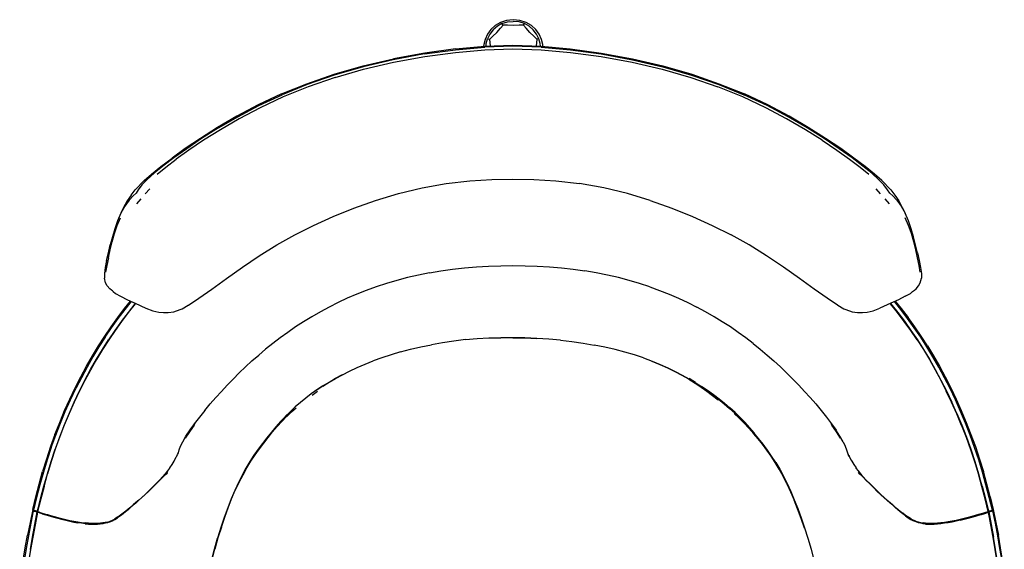
# Model space of a CAD drawing. Units: metres. Extents: x -0.356 to 0.356, y -0.356 to 0.356.
# Drawn here: x -0.296 to 0.294, y 0.04 to 0.356 of the extents above; entities that cross this region are included whole.
import ezdxf

# ---------------------------------------------------------------- set-up
doc = ezdxf.new("R2010")
doc.units = ezdxf.units.M
doc.header["$MEASUREMENT"] = 0

# ---------------------------------------------------------------- blocks, each defined once
blk = doc.blocks.new('96223db5-d845-4e4f-a0c4-d3f485510637')
for p, q in [((0.01671, 0.33831), (0.0342, 0.33678)), ((-0.21757, 0.25528), (-0.22035, 0.25229)), ((0.21998, 0.25229), (0.2172, 0.25528)), ((-0.23004, 0.24838), (-0.22762, 0.25103)), ((-0.22296, 0.24929), (-0.22565, 0.24612)), ((0.22529, 0.24612), (0.2226, 0.24929)), ((0.23659, 0.23608), (0.23458, 0.24063)), ((-0.24408, 0.19899), (-0.24482, 0.20174)), ((0.24371, 0.19899), (0.24446, 0.20174)), ((-0.24304, 0.19722), (-0.24408, 0.19899)), ((0.24268, 0.19722), (0.24371, 0.19899)), ((0.19904, 0.18297), (0.20293, 0.1816)), ((0.10527, 0.14188), (0.1091, 0.13958)), ((0.11278, 0.13721), (0.11635, 0.13476)), ((0.25938, 0.13433), (0.25609, 0.14083)), ((-0.12034, 0.1318), (-0.11712, 0.13418)), ((-0.13554, 0.11907), (-0.13276, 0.12173)), ((-0.19919, 0.10108), (-0.19825, 0.10298)), ((0.19883, 0.10108), (0.19788, 0.10298)), ((0.2011, 0.09536), (0.20057, 0.09625)), ((0.20083, 0.09582), (0.20139, 0.09461)), ((-0.28101, 0.07724), (-0.27893, 0.08469)), ((-0.20992, 0.08288), (-0.20836, 0.08475)), ((-0.20706, 0.08608), (-0.20842, 0.08446)), ((-0.20704, 0.08578), (-0.20835, 0.0844)), ((0.20799, 0.0844), (0.20668, 0.08578)), ((0.2067, 0.08608), (0.20806, 0.08446)), ((0.20956, 0.08288), (0.208, 0.08475)), ((-0.2809, 0.07717), (-0.28288, 0.06969)), ((0.22013, 0.07217), (0.22213, 0.07034)), ((0.28263, 0.06976), (0.28456, 0.06226)), ((-0.28724, 0.06294), (-0.28731, 0.06306)), ((-0.28713, 0.06276), (-0.28705, 0.06284)), ((0.28518, 0.06243), (0.28488, 0.06237)), ((0.28573, 0.06241), (0.28601, 0.0625)), ((0.28668, 0.06284), (0.28676, 0.06276)), ((0.28679, 0.06255), (0.28676, 0.06271)), ((0.28679, 0.06281), (0.28685, 0.06277)), ((0.28688, 0.06294), (0.28695, 0.06306)), ((-0.24282, 0.0559), (-0.24139, 0.05638)), ((-0.24167, 0.0562), (-0.2402, 0.05685)), ((0.23812, 0.05779), (0.2382, 0.05774)), ((0.24692, 0.05471), (0.24542, 0.05488)), ((0.28606, 0.05437), (0.28744, 0.04688))]:
    blk.add_line(p, q)
for points in [[(0.00608, 0.35304, 0), (0.00353, 0.35304, 0), (0, 0.35296, 0), (-0.00353, 0.35304, 0), (-0.00608, 0.35304, 0), (-0.00675, 0.35408, 0), (-0.00952, 0.35244, 0), (-0.01194, 0.35024, 0), (-0.01396, 0.34769, 0), (-0.0154, 0.34497, 0)], [(-0.00772, 0.35468, 0), (-0.01086, 0.35283, 0), (-0.01342, 0.35044, 0)], [(0.00402, 0.3559, 0), (0, 0.35634, 0), (-0.00402, 0.3559, 0), (-0.00772, 0.35468, 0)], [(-0.00675, 0.35408, 0), (-0.00353, 0.35503, 0), (0, 0.35535, 0)], [(0.01631, 0.34055, 0), (0.01614, 0.3421, 0), (0.0154, 0.34497, 0), (0.01396, 0.34769, 0), (0.01194, 0.35024, 0), (0.00952, 0.35244, 0), (0.00676, 0.35408, 0), (0.00353, 0.35503, 0), (0, 0.35535, 0)], [(0.0178, 0.34044, 0), (0.01767, 0.3415, 0), (0.01686, 0.34458, 0), (0.01544, 0.34762, 0), (0.01342, 0.35044, 0), (0.01086, 0.35283, 0), (0.00772, 0.35468, 0), (0.00402, 0.3559, 0)], [(0.01233, 0.34644, 0), (0.00991, 0.34877, 0), (0.00768, 0.35126, 0), (0.00608, 0.35304, 0), (0.00676, 0.35408, 0)], [(-0.01342, 0.35044, 0), (-0.01544, 0.34762, 0), (-0.01686, 0.34458, 0), (-0.01767, 0.3415, 0), (-0.0178, 0.34047, 0)], [(-0.01232, 0.34644, 0), (-0.00991, 0.34877, 0), (-0.00768, 0.35126, 0), (-0.00608, 0.35304, 0)], [(-0.01631, 0.34056, 0), (-0.01614, 0.3421, 0), (-0.0154, 0.34497, 0), (-0.01408, 0.34475, 0), (-0.01232, 0.34644, 0)], [(-0.01368, 0.34065, 0), (-0.01387, 0.34252, 0), (-0.01408, 0.34475, 0)], [(0.0154, 0.34497, 0), (0.01408, 0.34475, 0), (0.01233, 0.34644, 0)], [(0.01408, 0.34475, 0), (0.01387, 0.34252, 0), (0.01368, 0.34064, 0)], [(-0.0345, 0.33894, 0), (-0.05299, 0.33637, 0), (-0.07175, 0.33292, 0)], [(-0.05308, 0.33584, 0), (-0.0346, 0.33839, 0), (-0.01708, 0.33996, 0)], [(-0.05299, 0.33428, 0), (-0.03457, 0.33678, 0), (-0.01708, 0.33831, 0), (-0.00018, 0.33883, 0), (0.01671, 0.33831, 0)], [(-0.0345, 0.33894, 0), (-0.01702, 0.34054, 0), (-0.00018, 0.34109, 0)], [(0.01672, 0.33996, 0), (-0.00018, 0.3405, 0), (-0.01708, 0.33996, 0)], [(-0.00018, 0.34109, 0), (0.01666, 0.34054, 0), (0.03414, 0.33894, 0), (0.05262, 0.33637, 0), (0.07138, 0.33292, 0), (0.08956, 0.32868, 0), (0.10686, 0.32371, 0), (0.12317, 0.31808, 0), (0.13836, 0.31192, 0)], [(0.01672, 0.33996, 0), (0.03423, 0.33839, 0), (0.05272, 0.33584, 0), (0.07144, 0.33242, 0)], [(0.0342, 0.33678, 0), (0.05263, 0.33428, 0), (0.07125, 0.3309, 0), (0.08925, 0.32671, 0)], [(-0.13873, 0.31192, 0), (-0.12353, 0.31808, 0), (-0.10723, 0.32371, 0), (-0.08992, 0.32868, 0), (-0.07175, 0.33292, 0)], [(-0.05308, 0.33584, 0), (-0.07181, 0.33242, 0), (-0.08992, 0.32819, 0), (-0.10714, 0.32324, 0)], [(-0.10671, 0.32181, 0), (-0.08962, 0.32671, 0), (-0.07162, 0.3309, 0), (-0.05299, 0.33428, 0)], [(0.07144, 0.33242, 0), (0.08956, 0.32819, 0), (0.10678, 0.32324, 0), (0.12299, 0.31763, 0), (0.13808, 0.31149, 0)], [(0.08925, 0.32671, 0), (0.10635, 0.32181, 0), (0.12242, 0.31625, 0)], [(-0.10714, 0.32324, 0), (-0.12335, 0.31763, 0), (-0.13845, 0.31149, 0)], [(-0.10671, 0.32181, 0), (-0.12279, 0.31625, 0), (-0.13774, 0.31017, 0)], [(0.15114, 0.30372, 0), (0.13738, 0.31017, 0), (0.12242, 0.31625, 0)], [(-0.13873, 0.31192, 0), (-0.15272, 0.30536, 0), (-0.16549, 0.29861, 0), (-0.17702, 0.29187, 0), (-0.18732, 0.28535, 0)], [(-0.17642, 0.29163, 0), (-0.165, 0.29829, 0), (-0.15234, 0.30498, 0), (-0.13845, 0.31149, 0)], [(-0.13774, 0.31017, 0), (-0.1515, 0.30372, 0), (-0.16403, 0.2971, 0), (-0.17532, 0.29053, 0)], [(0.18623, 0.28521, 0), (0.17605, 0.29163, 0), (0.16463, 0.29829, 0), (0.15197, 0.30498, 0), (0.13808, 0.31149, 0)], [(0.19605, 0.27921, 0), (0.18696, 0.28535, 0), (0.17666, 0.29187, 0), (0.16512, 0.29861, 0), (0.15236, 0.30536, 0), (0.13836, 0.31192, 0)], [(0.18501, 0.2842, 0), (0.17496, 0.29053, 0), (0.16367, 0.2971, 0), (0.15114, 0.30372, 0)], [(-0.17642, 0.29163, 0), (-0.18659, 0.28521, 0), (-0.19553, 0.2792, 0), (-0.20323, 0.27371, 0), (-0.20971, 0.26881, 0), (-0.215, 0.26452, 0)], [(-0.17532, 0.29053, 0), (-0.18537, 0.2842, 0), (-0.19418, 0.2783, 0), (-0.20175, 0.27292, 0)], [(-0.18732, 0.28535, 0), (-0.19641, 0.27921, 0), (-0.2043, 0.27357, 0)], [(0.18501, 0.2842, 0), (0.19381, 0.2783, 0), (0.20138, 0.27292, 0), (0.20772, 0.26814, 0), (0.21288, 0.26395, 0)], [(0.22544, 0.25253, 0), (0.22416, 0.25467, 0), (0.22192, 0.25755, 0), (0.21878, 0.2608, 0), (0.21463, 0.26452, 0), (0.20934, 0.26881, 0), (0.20287, 0.27371, 0), (0.19516, 0.2792, 0), (0.18623, 0.28521, 0)], [(0.22598, 0.25465, 0), (0.22061, 0.26014, 0), (0.21619, 0.26404, 0), (0.21064, 0.26851, 0), (0.20393, 0.27357, 0), (0.19605, 0.27921, 0)], [(-0.21655, 0.26404, 0), (-0.211, 0.26851, 0), (-0.2043, 0.27357, 0)], [(-0.21324, 0.26395, 0), (-0.20809, 0.26814, 0), (-0.20175, 0.27292, 0)], [(-0.22884, 0.25133, 0), (-0.22635, 0.25465, 0), (-0.22097, 0.26014, 0), (-0.21655, 0.26404, 0)], [(-0.215, 0.26452, 0), (-0.21915, 0.2608, 0), (-0.22228, 0.25755, 0), (-0.22452, 0.25467, 0), (-0.22581, 0.25253, 0), (-0.22762, 0.25103, 0)], [(-0.04008, 0.25829, 0), (-0.02594, 0.26002, 0), (-0.01276, 0.26085, 0), (-0.00018, 0.26105, 0), (0.0124, 0.26085, 0), (0.02558, 0.26002, 0), (0.03972, 0.25829, 0)], [(-0.19528, 0.1852, 0), (-0.19448, 0.18564, 0), (-0.18821, 0.18976, 0), (-0.18052, 0.1952, 0), (-0.1717, 0.20156, 0), (-0.1621, 0.20837, 0), (-0.15208, 0.21516, 0), (-0.14156, 0.2216, 0), (-0.13074, 0.22765, 0), (-0.11953, 0.23332, 0), (-0.10778, 0.23866, 0), (-0.0954, 0.24367, 0), (-0.08239, 0.24826, 0), (-0.06876, 0.25231, 0), (-0.05459, 0.25569, 0), (-0.04008, 0.25829, 0)], [(0.08202, 0.24826, 0), (0.06839, 0.25231, 0), (0.05423, 0.25569, 0), (0.03972, 0.25829, 0)], [(0.22598, 0.25465, 0), (0.22848, 0.25133, 0), (0.23078, 0.24799, 0), (0.23292, 0.24396, 0), (0.23458, 0.24063, 0)], [(-0.23004, 0.24838, 0), (-0.23258, 0.24482, 0), (-0.23495, 0.24063, 0), (-0.23695, 0.23608, 0)], [(-0.22884, 0.25133, 0), (-0.23115, 0.24799, 0), (-0.23328, 0.24396, 0), (-0.23495, 0.24063, 0)], [(0.08202, 0.24826, 0), (0.09504, 0.24367, 0), (0.10742, 0.23866, 0), (0.11916, 0.23332, 0), (0.13038, 0.22765, 0)], [(0.22544, 0.25253, 0), (0.22726, 0.25103, 0), (0.22968, 0.24838, 0), (0.23221, 0.24482, 0), (0.23458, 0.24063, 0)], [(-0.24242, 0.2139, 0), (-0.24132, 0.21867, 0), (-0.24012, 0.22355, 0), (-0.23876, 0.22845, 0), (-0.2371, 0.23325, 0), (-0.23507, 0.23786, 0)], [(-0.23695, 0.23608, 0), (-0.23861, 0.23132, 0), (-0.24, 0.22646, 0), (-0.24124, 0.22162, 0)], [(0.23839, 0.22845, 0), (0.23674, 0.23325, 0), (0.23471, 0.23786, 0)], [(0.24203, 0.21687, 0), (0.24087, 0.22162, 0), (0.23964, 0.22646, 0), (0.23824, 0.23132, 0), (0.23659, 0.23608, 0)], [(0.18785, 0.18976, 0), (0.18016, 0.1952, 0), (0.17134, 0.20156, 0), (0.16173, 0.20837, 0), (0.15171, 0.21516, 0), (0.1412, 0.2216, 0), (0.13038, 0.22765, 0)], [(0.2437, 0.20527, 0), (0.243, 0.20938, 0), (0.24205, 0.2139, 0), (0.24095, 0.21867, 0), (0.23976, 0.22355, 0), (0.23839, 0.22845, 0)], [(-0.24344, 0.21236, 0), (-0.24239, 0.21687, 0), (-0.24124, 0.22162, 0)], [(-0.24344, 0.21236, 0), (-0.24429, 0.2082, 0), (-0.24481, 0.20459, 0), (-0.24482, 0.20174, 0)], [(-0.24242, 0.2139, 0), (-0.24337, 0.20938, 0), (-0.24407, 0.20527, 0)], [(0.24203, 0.21687, 0), (0.24307, 0.21236, 0), (0.24392, 0.2082, 0), (0.24444, 0.20459, 0), (0.24446, 0.20174, 0)], [(-0.05011, 0.20491, 0), (-0.04326, 0.20606, 0), (-0.03628, 0.20704, 0), (-0.0292, 0.20784, 0), (-0.02202, 0.20846, 0), (-0.01478, 0.2089, 0), (-0.00749, 0.20917, 0), (-0.00018, 0.20926, 0), (0.00713, 0.20917, 0), (0.01441, 0.2089, 0)], [(0.01441, 0.2089, 0), (0.02166, 0.20846, 0), (0.02883, 0.20784, 0), (0.03592, 0.20704, 0), (0.04289, 0.20606, 0)], [(-0.05011, 0.20491, 0), (-0.05682, 0.20358, 0), (-0.06336, 0.20207, 0), (-0.06975, 0.2004, 0), (-0.07598, 0.19856, 0)], [(0.08169, 0.19657, 0), (0.07562, 0.19856, 0), (0.06939, 0.2004, 0), (0.063, 0.20207, 0), (0.05645, 0.20358, 0), (0.04974, 0.20491, 0), (0.04289, 0.20606, 0)], [(-0.23949, 0.19368, 0), (-0.23998, 0.19419, 0), (-0.24053, 0.19452, 0), (-0.24155, 0.19534, 0), (-0.24304, 0.19722, 0)], [(-0.07598, 0.19856, 0), (-0.08206, 0.19657, 0), (-0.08798, 0.19442, 0), (-0.09375, 0.19212, 0)], [(0.08169, 0.19657, 0), (0.08761, 0.19442, 0), (0.09339, 0.19212, 0), (0.09902, 0.18969, 0), (0.10451, 0.18712, 0), (0.10988, 0.18443, 0)], [(0.23913, 0.19368, 0), (0.23961, 0.19419, 0), (0.24016, 0.19452, 0), (0.24118, 0.19534, 0), (0.24268, 0.19722, 0)], [(-0.23949, 0.19368, 0), (-0.23813, 0.19265, 0), (-0.2351, 0.19092, 0), (-0.23096, 0.18882, 0), (-0.22646, 0.18674, 0), (-0.21989, 0.18378, 0), (-0.21583, 0.18228, 0), (-0.21224, 0.18148, 0)], [(-0.09375, 0.19212, 0), (-0.09938, 0.18969, 0), (-0.10488, 0.18712, 0)], [(0.19492, 0.1852, 0), (0.19412, 0.18564, 0), (0.18785, 0.18976, 0)], [(0.23474, 0.19092, 0), (0.23059, 0.18882, 0), (0.22609, 0.18674, 0), (0.21952, 0.18378, 0)], [(0.23474, 0.19092, 0), (0.23776, 0.19265, 0), (0.23913, 0.19368, 0)], [(-0.2262, 0.18662, 0), (-0.22635, 0.18644, 0), (-0.23054, 0.18125, 0), (-0.23459, 0.17595, 0), (-0.23851, 0.17051, 0), (-0.2423, 0.16492, 0), (-0.24599, 0.15917, 0), (-0.24957, 0.15325, 0), (-0.25306, 0.14714, 0)], [(-0.24075, 0.17272, 0), (-0.23678, 0.1782, 0), (-0.23268, 0.18356, 0), (-0.22911, 0.18796, 0)], [(-0.2365, 0.17763, 0), (-0.23242, 0.18298, 0), (-0.22859, 0.18772, 0)], [(-0.2345, 0.17581, 0), (-0.23046, 0.18112, 0), (-0.22628, 0.1863, 0), (-0.22606, 0.18656, 0)], [(-0.22618, 0.18661, 0), (-0.22635, 0.1864, 0), (-0.23054, 0.18122, 0)], [(-0.20652, 0.18123, 0), (-0.20329, 0.18161, 0), (-0.1994, 0.18297, 0), (-0.19831, 0.18339, 0), (-0.19472, 0.18554, 0)], [(-0.10488, 0.18712, 0), (-0.11024, 0.18443, 0), (-0.11548, 0.18162, 0), (-0.12058, 0.1787, 0)], [(0.14365, 0.16269, 0), (0.13924, 0.16605, 0), (0.13469, 0.16934, 0), (0.13, 0.17255, 0), (0.12517, 0.17567, 0), (0.12021, 0.1787, 0), (0.11511, 0.18162, 0), (0.10988, 0.18443, 0)], [(0.19435, 0.18554, 0), (0.19795, 0.18339, 0), (0.19904, 0.18297, 0)], [(0.20911, 0.18112, 0), (0.21188, 0.18148, 0), (0.21547, 0.18228, 0), (0.21952, 0.18378, 0)], [(0.24185, 0.16479, 0), (0.23806, 0.17037, 0), (0.23414, 0.17581, 0), (0.2301, 0.18112, 0), (0.22591, 0.1863, 0), (0.2257, 0.18656, 0)], [(0.23813, 0.17047, 0), (0.23422, 0.17591, 0), (0.23017, 0.18122, 0), (0.22598, 0.1864, 0), (0.22581, 0.18661, 0)], [(0.22584, 0.18662, 0), (0.22599, 0.18644, 0), (0.23018, 0.18125, 0), (0.23422, 0.17595, 0), (0.23814, 0.17051, 0)], [(0.2401, 0.17214, 0), (0.23614, 0.17763, 0), (0.23205, 0.18298, 0), (0.22822, 0.18772, 0)], [(0.22875, 0.18796, 0), (0.23231, 0.18356, 0), (0.23641, 0.1782, 0)], [(-0.2443, 0.16651, 0), (-0.24046, 0.17214, 0), (-0.2365, 0.17763, 0)], [(-0.23054, 0.18122, 0), (-0.23458, 0.17591, 0), (-0.2385, 0.17047, 0), (-0.2423, 0.16488, 0)], [(-0.21224, 0.18148, 0), (-0.20948, 0.18112, 0), (-0.20652, 0.18123, 0)], [(-0.12058, 0.1787, 0), (-0.12554, 0.17567, 0), (-0.13037, 0.17255, 0)], [(0.20293, 0.1816, 0), (0.20615, 0.18123, 0), (0.20911, 0.18112, 0)], [(0.24797, 0.16128, 0), (0.24423, 0.16708, 0), (0.24038, 0.17272, 0), (0.23641, 0.1782, 0)], [(-0.25197, 0.1553, 0), (-0.24834, 0.16128, 0), (-0.2446, 0.16708, 0), (-0.24075, 0.17272, 0)], [(-0.2345, 0.17581, 0), (-0.23842, 0.17037, 0), (-0.24222, 0.16479, 0), (-0.2459, 0.15904, 0), (-0.24948, 0.15311, 0)], [(-0.13037, 0.17255, 0), (-0.13506, 0.16934, 0), (-0.13961, 0.16605, 0), (-0.14402, 0.16269, 0), (-0.14828, 0.15927, 0)], [(0.24766, 0.16071, 0), (0.24394, 0.16651, 0), (0.2401, 0.17214, 0)], [(-0.2443, 0.16651, 0), (-0.24803, 0.16071, 0), (-0.25164, 0.15474, 0), (-0.25516, 0.14858, 0), (-0.25859, 0.14222, 0), (-0.26191, 0.13567, 0)], [(-0.02868, 0.16497, 0), (-0.02166, 0.16561, 0), (-0.01455, 0.16598, 0), (-0.00738, 0.16612, 0)], [(0.00701, 0.16599, 0), (-0.00018, 0.16611, 0), (-0.00738, 0.16612, 0)], [(0.01417, 0.16549, 0), (0.00702, 0.16577, 0), (-0.00017, 0.16591, 0)], [(0.02825, 0.16461, 0), (0.02125, 0.16525, 0), (0.01416, 0.16571, 0), (0.00701, 0.16599, 0)], [(0.23813, 0.17047, 0), (0.24193, 0.16488, 0), (0.24562, 0.15913, 0)], [(0.23814, 0.17051, 0), (0.24194, 0.16492, 0), (0.24563, 0.15917, 0)], [(-0.26291, 0.12761, 0), (-0.25973, 0.13429, 0), (-0.25644, 0.14078, 0), (-0.25305, 0.14709, 0), (-0.24957, 0.15321, 0), (-0.24598, 0.15913, 0), (-0.2423, 0.16488, 0)], [(-0.16772, 0.14144, 0), (-0.16406, 0.14508, 0), (-0.1603, 0.14868, 0), (-0.15642, 0.15226, 0), (-0.15241, 0.15579, 0), (-0.14828, 0.15927, 0)], [(-0.06748, 0.15766, 0), (-0.06154, 0.15923, 0), (-0.05536, 0.16064, 0), (-0.04895, 0.16191, 0)], [(-0.02868, 0.16497, 0), (-0.03558, 0.16408, 0), (-0.04235, 0.16305, 0), (-0.04895, 0.16191, 0)], [(0.02825, 0.16461, 0), (0.03512, 0.16382, 0), (0.04186, 0.16287, 0), (0.04842, 0.16175, 0)], [(0.06094, 0.15905, 0), (0.05479, 0.16048, 0), (0.04842, 0.16175, 0)], [(0.14365, 0.16269, 0), (0.14792, 0.15927, 0), (0.15205, 0.15579, 0), (0.15605, 0.15226, 0), (0.15993, 0.14868, 0)], [(0.24185, 0.16479, 0), (0.24554, 0.15904, 0), (0.24912, 0.15311, 0), (0.2526, 0.147, 0)], [(0.24563, 0.15917, 0), (0.24921, 0.15325, 0), (0.25269, 0.14714, 0), (0.25609, 0.14083, 0)], [(0.2548, 0.14858, 0), (0.25128, 0.15474, 0), (0.24766, 0.16071, 0)], [(0.24797, 0.16128, 0), (0.2516, 0.1553, 0), (0.25514, 0.14913, 0), (0.25858, 0.14277, 0), (0.26191, 0.13621, 0)], [(-0.26861, 0.12257, 0), (-0.2655, 0.12947, 0), (-0.26228, 0.13621, 0), (-0.25894, 0.14277, 0), (-0.2555, 0.14913, 0), (-0.25197, 0.1553, 0)], [(-0.06748, 0.15766, 0), (-0.07317, 0.15595, 0), (-0.07861, 0.15414, 0), (-0.0838, 0.15224, 0)], [(0.07795, 0.15401, 0), (0.07253, 0.1558, 0), (0.06686, 0.15749, 0), (0.06094, 0.15905, 0)], [(0.07795, 0.15401, 0), (0.0831, 0.15212, 0), (0.088, 0.15016, 0), (0.09264, 0.14811, 0)], [(0.24562, 0.15913, 0), (0.2492, 0.15321, 0), (0.25268, 0.14709, 0), (0.25608, 0.14078, 0)], [(-0.26879, 0.11369, 0), (-0.26587, 0.12069, 0), (-0.26281, 0.12753, 0), (-0.25964, 0.1342, 0), (-0.25635, 0.1407, 0), (-0.25296, 0.147, 0), (-0.24948, 0.15311, 0)], [(-0.10232, 0.14398, 0), (-0.09802, 0.14612, 0), (-0.0935, 0.14822, 0), (-0.08876, 0.15026, 0), (-0.0838, 0.15224, 0)], [(0.09264, 0.14789, 0), (0.08801, 0.14994, 0), (0.08312, 0.15191, 0)], [(0.09264, 0.14811, 0), (0.09703, 0.14601, 0), (0.10121, 0.14383, 0), (0.10517, 0.1416, 0), (0.10896, 0.13929, 0), (0.11261, 0.13691, 0)], [(0.1051, 0.14134, 0), (0.10117, 0.14359, 0), (0.09702, 0.14577, 0), (0.09264, 0.14789, 0)], [(0.15993, 0.14868, 0), (0.1637, 0.14508, 0), (0.16736, 0.14144, 0), (0.17092, 0.13776, 0), (0.17439, 0.13405, 0)], [(0.27624, 0.10053, 0), (0.27361, 0.10782, 0), (0.27081, 0.115, 0), (0.26785, 0.12205, 0), (0.26476, 0.12894, 0), (0.26155, 0.13567, 0), (0.25823, 0.14222, 0), (0.2548, 0.14858, 0)], [(-0.25974, 0.13433, 0), (-0.25645, 0.14083, 0), (-0.25306, 0.14714, 0)], [(-0.11402, 0.13732, 0), (-0.1103, 0.13963, 0), (-0.1064, 0.14189, 0), (-0.1023, 0.1441, 0)], [(-0.11391, 0.13725, 0), (-0.11023, 0.13955, 0), (-0.10638, 0.14179, 0), (-0.10232, 0.14398, 0)], [(0.2526, 0.147, 0), (0.25599, 0.1407, 0), (0.25927, 0.1342, 0)], [(-0.27661, 0.10053, 0), (-0.27397, 0.10782, 0), (-0.27117, 0.115, 0), (-0.26822, 0.12205, 0), (-0.26513, 0.12894, 0), (-0.26191, 0.13567, 0)], [(-0.18471, 0.12261, 0), (-0.18147, 0.12649, 0), (-0.17815, 0.1303, 0), (-0.17476, 0.13405, 0), (-0.17129, 0.13776, 0), (-0.16772, 0.14144, 0)], [(-0.11402, 0.13732, 0), (-0.11759, 0.13495, 0), (-0.12101, 0.13252, 0), (-0.12428, 0.13002, 0)], [(-0.11391, 0.13725, 0), (-0.11748, 0.13488, 0), (-0.12092, 0.13248, 0), (-0.12424, 0.13002, 0)], [(0.1051, 0.14134, 0), (0.10885, 0.13902, 0), (0.11246, 0.13663, 0)], [(0.11246, 0.13663, 0), (0.11597, 0.13417, 0), (0.11939, 0.13162, 0), (0.12275, 0.129, 0)], [(0.11261, 0.13691, 0), (0.11614, 0.13446, 0), (0.11959, 0.13192, 0)], [(0.25608, 0.14078, 0), (0.25936, 0.13429, 0), (0.26254, 0.12761, 0)], [(0.26191, 0.13621, 0), (0.26514, 0.12947, 0), (0.26824, 0.12257, 0), (0.27121, 0.11551, 0)], [(-0.25974, 0.13433, 0), (-0.26292, 0.12765, 0), (-0.26598, 0.12081, 0), (-0.2689, 0.11382, 0), (-0.27168, 0.10669, 0)], [(-0.12424, 0.13002, 0), (-0.12745, 0.12742, 0), (-0.13054, 0.1247, 0), (-0.13357, 0.12187, 0)], [(0.11635, 0.13476, 0), (0.11983, 0.13223, 0), (0.12322, 0.12961, 0), (0.12652, 0.12692, 0), (0.12974, 0.12415, 0)], [(0.11959, 0.13192, 0), (0.12297, 0.1293, 0), (0.12627, 0.12661, 0), (0.12948, 0.12385, 0)], [(0.17439, 0.13405, 0), (0.17779, 0.1303, 0), (0.18111, 0.12649, 0), (0.18435, 0.12261, 0), (0.18752, 0.11863, 0), (0.19059, 0.11456, 0), (0.19325, 0.11082, 0)], [(0.26843, 0.11369, 0), (0.2655, 0.12069, 0), (0.26245, 0.12753, 0), (0.25927, 0.1342, 0)], [(0.26561, 0.12081, 0), (0.26256, 0.12765, 0), (0.25938, 0.13433, 0)], [(-0.26291, 0.12761, 0), (-0.26597, 0.12077, 0), (-0.26889, 0.11378, 0), (-0.27166, 0.10665, 0), (-0.27427, 0.09941, 0)], [(-0.13289, 0.12162, 0), (-0.13276, 0.12173, 0), (-0.1299, 0.12423, 0)], [(0.14137, 0.11215, 0), (0.13852, 0.11519, 0), (0.1356, 0.11814, 0), (0.13259, 0.12103, 0), (0.12948, 0.12385, 0)], [(0.13882, 0.11539, 0), (0.13588, 0.11839, 0), (0.13286, 0.12131, 0), (0.12974, 0.12415, 0)], [(0.2713, 0.10665, 0), (0.26853, 0.11378, 0), (0.2656, 0.12077, 0), (0.26254, 0.12761, 0)], [(-0.27439, 0.10831, 0), (-0.27157, 0.11551, 0), (-0.26861, 0.12257, 0)], [(-0.18471, 0.12261, 0), (-0.18788, 0.11863, 0), (-0.19095, 0.11456, 0), (-0.19362, 0.11082, 0)], [(-0.13646, 0.11898, 0), (-0.13935, 0.11595, 0), (-0.14219, 0.11282, 0)], [(-0.14138, 0.11298, 0), (-0.13855, 0.11603, 0), (-0.1357, 0.11893, 0)], [(-0.13357, 0.12187, 0), (-0.13654, 0.11893, 0), (-0.13353, 0.1219, 0), (-0.13646, 0.11898, 0)], [(0.13233, 0.12078, 0), (0.13532, 0.11793, 0), (0.13823, 0.11502, 0), (0.14106, 0.11203, 0), (0.14383, 0.10894, 0)], [(0.26561, 0.12081, 0), (0.26854, 0.11382, 0), (0.27132, 0.10669, 0), (0.27393, 0.09946, 0)], [(-0.2809, 0.07717, 0), (-0.27882, 0.08462, 0), (-0.27659, 0.09201, 0), (-0.27417, 0.09934, 0), (-0.27156, 0.10657, 0), (-0.26879, 0.11369, 0)], [(-0.19104, 0.11374, 0), (-0.19391, 0.10976, 0), (-0.19637, 0.1061, 0)], [(-0.19354, 0.11094, 0), (-0.19072, 0.11492, 0), (-0.19361, 0.11084, 0)], [(-0.15707, 0.09225, 0), (-0.15457, 0.09599, 0), (-0.15201, 0.09961, 0), (-0.14941, 0.10313, 0), (-0.14678, 0.10655, 0), (-0.14413, 0.10983, 0), (-0.14138, 0.11298, 0)], [(-0.14082, 0.11433, 0), (-0.14209, 0.1129, 0), (-0.14484, 0.10967, 0), (-0.14752, 0.10635, 0)], [(0.14449, 0.10914, 0), (0.14169, 0.11231, 0), (0.13882, 0.11539, 0)], [(0.15713, 0.0915, 0), (0.15467, 0.09531, 0), (0.15214, 0.09895, 0), (0.14954, 0.10244, 0), (0.14688, 0.10579, 0), (0.14416, 0.10902, 0), (0.14137, 0.11215, 0)], [(0.1975, 0.10394, 0), (0.19561, 0.10722, 0), (0.19317, 0.11094, 0), (0.19035, 0.11492, 0), (0.19324, 0.11084, 0)], [(0.196, 0.1061, 0), (0.19354, 0.10976, 0), (0.19068, 0.11374, 0)], [(0.26843, 0.11369, 0), (0.2712, 0.10657, 0), (0.27381, 0.09934, 0), (0.27623, 0.09201, 0)], [(0.27121, 0.11551, 0), (0.27403, 0.10831, 0), (0.27669, 0.101, 0), (0.27917, 0.09359, 0), (0.28146, 0.0861, 0)], [(-0.27439, 0.10831, 0), (-0.27705, 0.101, 0), (-0.27953, 0.09359, 0), (-0.28183, 0.0861, 0)], [(-0.27168, 0.10669, 0), (-0.27429, 0.09946, 0), (-0.27672, 0.09213, 0), (-0.27895, 0.08473, 0)], [(-0.19913, 0.10124, 0), (-0.19787, 0.10394, 0), (-0.19597, 0.10722, 0), (-0.19354, 0.11094, 0)], [(-0.14752, 0.10635, 0), (-0.15015, 0.10294, 0), (-0.15273, 0.09942, 0)], [(0.15919, 0.08752, 0), (0.1568, 0.09153, 0), (0.15433, 0.09534, 0), (0.15179, 0.09896, 0), (0.14919, 0.10242, 0), (0.14654, 0.10574, 0), (0.14383, 0.10894, 0)], [(0.2713, 0.10665, 0), (0.27391, 0.09941, 0), (0.27633, 0.09209, 0), (0.27856, 0.08469, 0)], [(-0.27661, 0.10053, 0), (-0.27905, 0.09314, 0), (-0.2813, 0.08568, 0)], [(-0.20147, 0.09536, 0), (-0.20094, 0.09625, 0), (-0.20052, 0.09735, 0), (-0.19995, 0.09906, 0), (-0.19913, 0.10124, 0)], [(0.1975, 0.10394, 0), (0.19877, 0.10124, 0), (0.19958, 0.09906, 0), (0.20016, 0.09735, 0), (0.20057, 0.09625, 0)], [(0.28093, 0.08568, 0), (0.27868, 0.09314, 0), (0.27624, 0.10053, 0)], [(-0.27893, 0.08469, 0), (-0.2767, 0.09209, 0), (-0.27427, 0.09941, 0)], [(-0.20576, 0.08812, 0), (-0.2056, 0.08836, 0), (-0.20428, 0.09035, 0), (-0.20308, 0.09236, 0), (-0.20276, 0.09292, 0), (-0.20176, 0.09461, 0), (-0.20119, 0.09582, 0)], [(-0.15273, 0.09942, 0), (-0.15524, 0.09581, 0), (-0.15767, 0.09205, 0)], [(0.20139, 0.09461, 0), (0.2024, 0.09292, 0), (0.20272, 0.09236, 0), (0.20391, 0.09035, 0), (0.20524, 0.08836, 0)], [(0.28067, 0.07729, 0), (0.27859, 0.08473, 0), (0.27635, 0.09213, 0), (0.27393, 0.09946, 0)], [(-0.16402, 0.07966, 0), (-0.16177, 0.08411, 0), (-0.15947, 0.0883, 0), (-0.15707, 0.09225, 0)], [(-0.15767, 0.09205, 0), (-0.16003, 0.0881, 0), (-0.16231, 0.08392, 0)], [(0.15713, 0.0915, 0), (0.15952, 0.08748, 0), (0.16185, 0.08324, 0)], [(0.27623, 0.09201, 0), (0.27846, 0.08462, 0), (0.28054, 0.07717, 0), (0.28252, 0.06969, 0)], [(-0.28768, 0.06332, 0), (-0.28589, 0.07094, 0), (-0.28394, 0.07854, 0), (-0.28183, 0.0861, 0)], [(-0.2813, 0.08568, 0), (-0.28339, 0.07817, 0), (-0.28538, 0.07062, 0), (-0.28731, 0.06306, 0)], [(-0.28302, 0.06981, 0), (-0.28104, 0.07729, 0), (-0.27895, 0.08473, 0)], [(-0.20992, 0.08288, 0), (-0.21174, 0.08097, 0), (-0.21379, 0.07889, 0)], [(-0.21171, 0.08079, 0), (-0.20989, 0.08265, 0), (-0.20829, 0.08432, 0), (-0.20711, 0.08518, 0)], [(-0.20576, 0.08812, 0), (-0.20698, 0.08648, 0), (-0.20843, 0.08463, 0), (-0.20918, 0.08377, 0)], [(-0.16231, 0.08392, 0), (-0.16454, 0.07949, 0), (-0.16673, 0.07478, 0), (-0.16887, 0.06976, 0), (-0.17095, 0.06439, 0)], [(0.16378, 0.07877, 0), (0.16151, 0.08327, 0), (0.15919, 0.08752, 0)], [(0.16631, 0.07402, 0), (0.16411, 0.07876, 0), (0.16185, 0.08324, 0)], [(0.20882, 0.08377, 0), (0.20806, 0.08463, 0), (0.20662, 0.08648, 0), (0.2054, 0.08812, 0), (0.20524, 0.08836, 0)], [(0.20674, 0.08518, 0), (0.20792, 0.08432, 0), (0.20953, 0.08265, 0)], [(0.20953, 0.08265, 0), (0.21134, 0.08079, 0), (0.21342, 0.0787, 0), (0.21566, 0.07647, 0), (0.21794, 0.07425, 0), (0.22013, 0.07217, 0)], [(0.21562, 0.07669, 0), (0.21342, 0.07889, 0), (0.21137, 0.08097, 0), (0.20956, 0.08288, 0)], [(0.28263, 0.06976, 0), (0.28065, 0.07724, 0), (0.27856, 0.08469, 0)], [(0.28655, 0.06286, 0), (0.28673, 0.06294, 0), (0.28685, 0.06299, 0), (0.28692, 0.06303, 0), (0.28695, 0.06306, 0), (0.28501, 0.07062, 0), (0.28302, 0.07817, 0), (0.28093, 0.08568, 0)], [(0.28553, 0.07094, 0), (0.28358, 0.07854, 0), (0.28146, 0.0861, 0)], [(-0.28288, 0.06969, 0), (-0.28481, 0.06219, 0), (-0.28492, 0.06226, 0), (-0.28299, 0.06976, 0), (-0.28101, 0.07724, 0)], [(-0.22241, 0.07062, 0), (-0.2204, 0.07244, 0), (-0.21823, 0.0745, 0), (-0.21599, 0.07669, 0), (-0.21379, 0.07889, 0)], [(-0.21171, 0.08079, 0), (-0.21378, 0.0787, 0), (-0.21602, 0.07647, 0), (-0.2183, 0.07425, 0), (-0.22049, 0.07217, 0)], [(-0.1686, 0.06986, 0), (-0.16642, 0.0749, 0), (-0.16418, 0.07961, 0)], [(0.16378, 0.07877, 0), (0.16599, 0.07402, 0), (0.16815, 0.06901, 0)], [(0.21562, 0.07669, 0), (0.21787, 0.0745, 0), (0.22004, 0.07244, 0)], [(0.28067, 0.07729, 0), (0.28266, 0.06981, 0), (0.28459, 0.06231, 0), (0.28456, 0.06226, 0), (0.28444, 0.06219, 0), (0.28252, 0.06969, 0)], [(-0.22049, 0.07217, 0), (-0.2225, 0.07034, 0), (-0.22432, 0.06873, 0), (-0.22601, 0.06727, 0)], [(0.17659, 0.04597, 0), (0.17464, 0.05221, 0), (0.17263, 0.05813, 0), (0.17057, 0.06373, 0), (0.16847, 0.06902, 0), (0.16631, 0.07402, 0)], [(0.22004, 0.07244, 0), (0.22204, 0.07062, 0), (0.22388, 0.069, 0), (0.22559, 0.06754, 0), (0.22719, 0.06618, 0)], [(0.28553, 0.07094, 0), (0.28731, 0.06332, 0), (0.28895, 0.05569, 0), (0.29045, 0.04808, 0)], [(-0.28892, 0.05599, 0), (-0.28746, 0.06308, 0), (-0.28571, 0.07028, 0)], [(-0.28302, 0.06981, 0), (-0.28495, 0.06231, 0), (-0.28525, 0.06237, 0), (-0.28554, 0.06243, 0), (-0.28583, 0.0625, 0), (-0.28612, 0.06258, 0)], [(-0.22906, 0.06488, 0), (-0.23054, 0.06362, 0), (-0.23201, 0.06239, 0), (-0.23352, 0.06118, 0), (-0.2351, 0.06, 0), (-0.23672, 0.05889, 0)], [(-0.22601, 0.06727, 0), (-0.22759, 0.06591, 0), (-0.22911, 0.06457, 0), (-0.23059, 0.06327, 0), (-0.23209, 0.062, 0), (-0.23362, 0.06076, 0)], [(-0.22241, 0.07062, 0), (-0.22425, 0.069, 0), (-0.22595, 0.06754, 0), (-0.22755, 0.06618, 0), (-0.22906, 0.06488, 0)], [(-0.17476, 0.05272, 0), (-0.17271, 0.05875, 0), (-0.17067, 0.06446, 0), (-0.1686, 0.06986, 0)], [(0.17438, 0.05218, 0), (0.17235, 0.0581, 0), (0.17028, 0.06371, 0), (0.16815, 0.06901, 0)], [(0.22213, 0.07034, 0), (0.22396, 0.06873, 0), (0.22564, 0.06727, 0)], [(0.23172, 0.062, 0), (0.23023, 0.06327, 0), (0.22874, 0.06457, 0), (0.22723, 0.06591, 0), (0.22564, 0.06727, 0)], [(0.22719, 0.06618, 0), (0.2287, 0.06488, 0), (0.23017, 0.06362, 0)], [(0.28534, 0.07028, 0), (0.2871, 0.06308, 0), (0.28855, 0.05599, 0)], [(-0.28768, 0.06332, 0), (-0.28932, 0.05569, 0), (-0.29081, 0.04808, 0)], [(-0.28738, 0.06269, 0), (-0.2874, 0.06267, 0), (-0.28885, 0.05513, 0), (-0.29026, 0.04761, 0)], [(-0.28913, 0.03947, 0), (-0.28783, 0.04692, 0), (-0.28646, 0.05441, 0), (-0.28504, 0.06193, 0), (-0.28501, 0.06188, 0), (-0.28643, 0.05437, 0), (-0.28781, 0.04688, 0), (-0.28911, 0.03943, 0)], [(-0.2876, 0.06222, 0), (-0.28741, 0.06313, 0), (-0.28726, 0.06375, 0)], [(-0.2874, 0.06267, 0), (-0.28737, 0.06265, 0), (-0.28731, 0.06261, 0)], [(-0.28727, 0.06276, 0), (-0.28733, 0.06273, 0), (-0.28738, 0.06269, 0)], [(-0.28738, 0.06269, 0), (-0.28734, 0.0627, 0), (-0.28728, 0.0627, 0)], [(-0.28728, 0.06307, 0), (-0.2873, 0.06307, 0), (-0.28731, 0.06306, 0)], [(-0.28731, 0.06306, 0), (-0.28729, 0.06303, 0), (-0.28722, 0.06299, 0), (-0.2871, 0.06294, 0)], [(-0.28731, 0.06261, 0), (-0.28718, 0.06256, 0), (-0.287, 0.06248, 0), (-0.28676, 0.06239, 0), (-0.28649, 0.06229, 0), (-0.28621, 0.0622, 0)], [(-0.28715, 0.06284, 0), (-0.28717, 0.06283, 0), (-0.28728, 0.06275, 0)], [(-0.28727, 0.06276, 0), (-0.28721, 0.0628, 0), (-0.28728, 0.06275, 0)], [(-0.28713, 0.06271, 0), (-0.28721, 0.0627, 0), (-0.28728, 0.0627, 0)], [(-0.28724, 0.06294, 0), (-0.28721, 0.06289, 0), (-0.28717, 0.06283, 0), (-0.28716, 0.06281, 0)], [(-0.2871, 0.06278, 0), (-0.28716, 0.06281, 0), (-0.28721, 0.06277, 0)], [(-0.28709, 0.06293, 0), (-0.2871, 0.06289, 0), (-0.28713, 0.06276, 0), (-0.28717, 0.06275, 0)], [(-0.28711, 0.06295, 0), (-0.28713, 0.06291, 0), (-0.28713, 0.06271, 0), (-0.28716, 0.06255, 0)], [(-0.28701, 0.06287, 0), (-0.28702, 0.06286, 0), (-0.28706, 0.06285, 0), (-0.28711, 0.06285, 0), (-0.28715, 0.06284, 0)], [(-0.28709, 0.06293, 0), (-0.2871, 0.06289, 0), (-0.28713, 0.06271, 0)], [(-0.2871, 0.06294, 0), (-0.28691, 0.06286, 0), (-0.28668, 0.06277, 0)], [(-0.2871, 0.06278, 0), (-0.28699, 0.06274, 0), (-0.28683, 0.06267, 0), (-0.28662, 0.06259, 0), (-0.28637, 0.0625, 0)], [(-0.28709, 0.0628, 0), (-0.28705, 0.06284, 0), (-0.28701, 0.06287, 0), (-0.28702, 0.06291, 0)], [(-0.28701, 0.06287, 0), (-0.28707, 0.06283, 0), (-0.28702, 0.06286, 0)], [(-0.28668, 0.06277, 0), (-0.28641, 0.06267, 0), (-0.28612, 0.06258, 0)], [(-0.28492, 0.06208, 0), (-0.28488, 0.06213, 0), (-0.2852, 0.06219, 0), (-0.2855, 0.06226, 0), (-0.28581, 0.06233, 0), (-0.2861, 0.06241, 0), (-0.28637, 0.0625, 0)], [(-0.28501, 0.06188, 0), (-0.28489, 0.06181, 0), (-0.28631, 0.0543, 0)], [(-0.28533, 0.06199, 0), (-0.28563, 0.06205, 0), (-0.28592, 0.06212, 0), (-0.28621, 0.0622, 0)], [(-0.285, 0.06198, 0), (-0.28504, 0.06193, 0), (-0.28533, 0.06199, 0)], [(-0.285, 0.06198, 0), (-0.28496, 0.06203, 0), (-0.28492, 0.06208, 0)], [(-0.28494, 0.06226, 0), (-0.28495, 0.06231, 0), (-0.28492, 0.06226, 0)], [(-0.28494, 0.06226, 0), (-0.28492, 0.06222, 0), (-0.2849, 0.06217, 0)], [(-0.28484, 0.06208, 0), (-0.28488, 0.06213, 0), (-0.2849, 0.06217, 0)], [(-0.28209, 0.06086, 0), (-0.28324, 0.06122, 0), (-0.28408, 0.0615, 0), (-0.28461, 0.06169, 0), (-0.28489, 0.06181, 0)], [(-0.28197, 0.06107, 0), (-0.28309, 0.06143, 0), (-0.28392, 0.0617, 0), (-0.28444, 0.06189, 0), (-0.28472, 0.06201, 0), (-0.28484, 0.06208, 0)], [(-0.28481, 0.06219, 0), (-0.28453, 0.06207, 0), (-0.284, 0.06189, 0), (-0.28316, 0.06161, 0), (-0.28201, 0.06124, 0), (-0.28058, 0.06081, 0), (-0.2789, 0.0603, 0), (-0.27699, 0.05975, 0), (-0.27489, 0.05916, 0)], [(-0.28209, 0.06086, 0), (-0.28067, 0.06042, 0), (-0.27898, 0.05992, 0)], [(-0.277, 0.05959, 0), (-0.2789, 0.06014, 0), (-0.28056, 0.06064, 0), (-0.28197, 0.06107, 0)], [(-0.27898, 0.05992, 0), (-0.27707, 0.05937, 0), (-0.27497, 0.05877, 0), (-0.27273, 0.05816, 0)], [(-0.27034, 0.05779, 0), (-0.27268, 0.0584, 0), (-0.27492, 0.059, 0), (-0.277, 0.05959, 0)], [(-0.27489, 0.05916, 0), (-0.27265, 0.05855, 0), (-0.27031, 0.05795, 0), (-0.26791, 0.05738, 0), (-0.26548, 0.05684, 0)], [(-0.23362, 0.06076, 0), (-0.23522, 0.05956, 0), (-0.23685, 0.05844, 0)], [(-0.17095, 0.06439, 0), (-0.173, 0.0587, 0), (-0.17503, 0.05267, 0), (-0.17701, 0.04633, 0)], [(0.23017, 0.06362, 0), (0.23164, 0.06239, 0), (0.23316, 0.06118, 0)], [(0.23485, 0.05956, 0), (0.23325, 0.06076, 0), (0.23172, 0.062, 0)], [(0.23797, 0.05788, 0), (0.23636, 0.05889, 0), (0.23474, 0.06, 0), (0.23316, 0.06118, 0)], [(0.23485, 0.05956, 0), (0.23648, 0.05844, 0), (0.2381, 0.05744, 0), (0.23966, 0.0566, 0)], [(0.26273, 0.05614, 0), (0.26514, 0.05664, 0), (0.26757, 0.05719, 0), (0.26998, 0.05779, 0), (0.27232, 0.0584, 0), (0.27455, 0.059, 0), (0.27664, 0.05959, 0), (0.27853, 0.06014, 0)], [(0.2676, 0.05696, 0), (0.27001, 0.05755, 0), (0.27237, 0.05816, 0), (0.27461, 0.05877, 0), (0.27671, 0.05937, 0), (0.27862, 0.05992, 0), (0.2803, 0.06042, 0)], [(0.27662, 0.05975, 0), (0.27453, 0.05916, 0), (0.27229, 0.05855, 0)], [(0.28022, 0.06081, 0), (0.27853, 0.0603, 0), (0.27662, 0.05975, 0)], [(0.27853, 0.06014, 0), (0.2802, 0.06064, 0), (0.2816, 0.06107, 0), (0.28273, 0.06143, 0), (0.28356, 0.0617, 0), (0.28408, 0.06189, 0)], [(0.28363, 0.06189, 0), (0.28279, 0.06161, 0), (0.28164, 0.06124, 0), (0.28022, 0.06081, 0)], [(0.2803, 0.06042, 0), (0.28173, 0.06086, 0), (0.28288, 0.06122, 0), (0.28372, 0.0615, 0), (0.28425, 0.06169, 0), (0.28453, 0.06181, 0), (0.28464, 0.06188, 0)], [(0.28444, 0.06219, 0), (0.28416, 0.06207, 0), (0.28363, 0.06189, 0)], [(0.28408, 0.06189, 0), (0.28436, 0.06201, 0), (0.28448, 0.06208, 0), (0.28452, 0.06213, 0)], [(0.28452, 0.06213, 0), (0.28454, 0.06217, 0), (0.28455, 0.06222, 0), (0.28457, 0.06226, 0)], [(0.28464, 0.06198, 0), (0.2846, 0.06203, 0), (0.28456, 0.06208, 0), (0.28452, 0.06213, 0), (0.28483, 0.06219, 0)], [(0.29171, 0.01757, 0), (0.29083, 0.02471, 0), (0.2898, 0.03199, 0), (0.28863, 0.03937, 0), (0.28733, 0.04681, 0), (0.28595, 0.0543, 0), (0.28453, 0.06181, 0)], [(0.28457, 0.06226, 0), (0.28459, 0.06231, 0), (0.28488, 0.06237, 0)], [(0.28464, 0.06198, 0), (0.28467, 0.06193, 0), (0.28464, 0.06188, 0), (0.28606, 0.05437, 0)], [(0.28526, 0.06205, 0), (0.28497, 0.06199, 0), (0.28467, 0.06193, 0), (0.28609, 0.05441, 0)], [(0.28483, 0.06219, 0), (0.28514, 0.06226, 0), (0.28544, 0.06233, 0), (0.28573, 0.06241, 0)], [(0.28518, 0.06243, 0), (0.28547, 0.0625, 0), (0.28576, 0.06258, 0), (0.28604, 0.06267, 0)], [(0.2864, 0.06239, 0), (0.28613, 0.06229, 0), (0.28584, 0.0622, 0), (0.28555, 0.06212, 0), (0.28526, 0.06205, 0)], [(0.28663, 0.06274, 0), (0.28647, 0.06267, 0), (0.28625, 0.06259, 0), (0.28601, 0.0625, 0)], [(0.28604, 0.06267, 0), (0.28631, 0.06277, 0), (0.28655, 0.06286, 0)], [(0.2864, 0.06239, 0), (0.28663, 0.06248, 0), (0.28682, 0.06256, 0)], [(0.28681, 0.06283, 0), (0.28679, 0.06281, 0), (0.28674, 0.06278, 0), (0.28663, 0.06274, 0)], [(0.28666, 0.06291, 0), (0.28664, 0.06287, 0), (0.28666, 0.06286, 0), (0.2867, 0.06285, 0)], [(0.28673, 0.0628, 0), (0.28668, 0.06284, 0), (0.28664, 0.06287, 0)], [(0.28666, 0.06286, 0), (0.28671, 0.06283, 0), (0.28664, 0.06287, 0)], [(0.2867, 0.06285, 0), (0.28675, 0.06285, 0), (0.28679, 0.06284, 0), (0.28681, 0.06283, 0)], [(0.2868, 0.06275, 0), (0.28676, 0.06276, 0), (0.28673, 0.06289, 0), (0.28672, 0.06293, 0)], [(0.28676, 0.06271, 0), (0.28673, 0.06289, 0), (0.28672, 0.06293, 0)], [(0.28675, 0.06295, 0), (0.28676, 0.06291, 0), (0.28676, 0.06271, 0), (0.28684, 0.0627, 0)], [(0.28688, 0.06294, 0), (0.28684, 0.06289, 0), (0.28681, 0.06283, 0), (0.28692, 0.06275, 0)], [(0.28703, 0.06267, 0), (0.28701, 0.06265, 0), (0.28694, 0.06261, 0), (0.28682, 0.06256, 0)], [(0.28703, 0.06267, 0), (0.28702, 0.06269, 0), (0.28698, 0.0627, 0), (0.28692, 0.0627, 0), (0.28684, 0.0627, 0)], [(0.28702, 0.06269, 0), (0.28696, 0.06273, 0), (0.2869, 0.06276, 0), (0.28685, 0.0628, 0), (0.28692, 0.06275, 0)], [(0.28723, 0.06222, 0), (0.28704, 0.06313, 0), (0.28689, 0.06375, 0)], [(0.28691, 0.06307, 0), (0.28693, 0.06307, 0), (0.28695, 0.06306, 0)], [(0.28703, 0.06267, 0), (0.28848, 0.05513, 0), (0.2899, 0.04761, 0)], [(-0.28631, 0.0543, 0), (-0.28769, 0.04681, 0), (-0.28899, 0.03937, 0), (-0.29017, 0.03199, 0)], [(-0.27273, 0.05816, 0), (-0.27038, 0.05755, 0), (-0.26796, 0.05696, 0), (-0.26552, 0.0564, 0), (-0.2631, 0.0559, 0), (-0.26074, 0.05547, 0)], [(-0.27034, 0.05779, 0), (-0.26793, 0.05719, 0), (-0.26551, 0.05664, 0), (-0.2631, 0.05614, 0)], [(-0.26548, 0.05684, 0), (-0.26308, 0.05636, 0), (-0.26073, 0.05595, 0), (-0.25847, 0.05563, 0), (-0.25632, 0.05538, 0)], [(-0.2631, 0.05614, 0), (-0.26075, 0.05572, 0), (-0.2585, 0.05538, 0), (-0.25636, 0.05513, 0), (-0.25434, 0.05496, 0), (-0.25243, 0.05486, 0), (-0.25065, 0.05483, 0), (-0.24898, 0.05487, 0), (-0.2474, 0.05497, 0), (-0.24591, 0.05514, 0), (-0.24448, 0.05538, 0), (-0.24308, 0.05572, 0), (-0.24167, 0.0562, 0)], [(-0.25633, 0.05488, 0), (-0.25848, 0.05513, 0), (-0.26074, 0.05547, 0)], [(-0.25633, 0.05488, 0), (-0.25429, 0.05471, 0), (-0.25236, 0.05461, 0), (-0.25056, 0.05457, 0), (-0.24888, 0.05461, 0)], [(-0.25053, 0.05506, 0), (-0.25234, 0.05511, 0), (-0.25427, 0.05521, 0), (-0.25632, 0.05538, 0)], [(-0.24722, 0.05517, 0), (-0.24883, 0.05508, 0), (-0.25053, 0.05506, 0)], [(-0.24151, 0.05595, 0), (-0.24293, 0.05547, 0), (-0.24434, 0.05512, 0), (-0.24578, 0.05488, 0), (-0.24729, 0.05471, 0), (-0.24888, 0.05461, 0)], [(-0.24282, 0.0559, 0), (-0.24425, 0.05556, 0), (-0.2457, 0.05533, 0), (-0.24722, 0.05517, 0)], [(-0.24151, 0.05595, 0), (-0.24003, 0.0566, 0), (-0.23846, 0.05744, 0), (-0.23685, 0.05844, 0)], [(-0.24139, 0.05638, 0), (-0.2399, 0.05704, 0), (-0.23834, 0.05788, 0), (-0.23672, 0.05889, 0)], [(-0.2402, 0.05685, 0), (-0.23864, 0.05769, 0), (-0.23703, 0.05869, 0), (-0.2369, 0.05877, 0)], [(-0.23695, 0.05874, 0), (-0.23849, 0.05779, 0), (-0.23856, 0.05774, 0), (-0.23695, 0.05874, 0)], [(-0.2368, 0.05884, 0), (-0.23841, 0.05783, 0), (-0.23834, 0.05788, 0), (-0.2368, 0.05884, 0)], [(-0.23703, 0.05869, 0), (-0.23695, 0.05874, 0), (-0.23688, 0.05879, 0), (-0.2368, 0.05884, 0), (-0.23672, 0.05889, 0)], [(0.23805, 0.05783, 0), (0.23797, 0.05788, 0), (0.23643, 0.05884, 0), (0.23636, 0.05889, 0)], [(0.23812, 0.05779, 0), (0.23659, 0.05874, 0), (0.23651, 0.05879, 0), (0.23643, 0.05884, 0), (0.23805, 0.05783, 0)], [(0.23654, 0.05877, 0), (0.23666, 0.05869, 0), (0.23827, 0.05769, 0)], [(0.23666, 0.05869, 0), (0.23659, 0.05874, 0), (0.2382, 0.05774, 0)], [(0.24103, 0.05638, 0), (0.23954, 0.05704, 0), (0.23797, 0.05788, 0)], [(0.24272, 0.05572, 0), (0.2413, 0.0562, 0), (0.23983, 0.05685, 0), (0.23827, 0.05769, 0)], [(0.24542, 0.05488, 0), (0.24398, 0.05512, 0), (0.24257, 0.05547, 0), (0.24114, 0.05595, 0), (0.23966, 0.0566, 0)], [(0.24103, 0.05638, 0), (0.24246, 0.0559, 0), (0.24388, 0.05556, 0), (0.24534, 0.05533, 0)], [(0.24704, 0.05497, 0), (0.24554, 0.05514, 0), (0.24412, 0.05538, 0), (0.24272, 0.05572, 0)], [(0.25198, 0.05511, 0), (0.25017, 0.05506, 0), (0.24846, 0.05508, 0), (0.24686, 0.05517, 0), (0.24534, 0.05533, 0)], [(0.24692, 0.05471, 0), (0.24851, 0.05461, 0), (0.2502, 0.05457, 0), (0.252, 0.05461, 0)], [(0.24704, 0.05497, 0), (0.24861, 0.05487, 0), (0.25028, 0.05483, 0), (0.25207, 0.05486, 0)], [(0.26512, 0.05684, 0), (0.26271, 0.05636, 0), (0.26036, 0.05595, 0), (0.25811, 0.05563, 0), (0.25595, 0.05538, 0), (0.25391, 0.05521, 0), (0.25198, 0.05511, 0)], [(0.2676, 0.05696, 0), (0.26516, 0.0564, 0), (0.26274, 0.0559, 0), (0.26038, 0.05547, 0), (0.25812, 0.05513, 0), (0.25596, 0.05488, 0), (0.25392, 0.05471, 0), (0.252, 0.05461, 0)], [(0.26273, 0.05614, 0), (0.26039, 0.05572, 0), (0.25814, 0.05538, 0), (0.256, 0.05513, 0), (0.25397, 0.05496, 0), (0.25207, 0.05486, 0)], [(0.27229, 0.05855, 0), (0.26994, 0.05795, 0), (0.26754, 0.05738, 0), (0.26512, 0.05684, 0)], [(0.29097, 0.02481, 0), (0.28995, 0.03209, 0), (0.28877, 0.03947, 0), (0.28747, 0.04692, 0), (0.28609, 0.05441, 0)], [(-0.29026, 0.04761, 0), (-0.29159, 0.04013, 0), (-0.29279, 0.03272, 0), (-0.29384, 0.0254, 0), (-0.29474, 0.01824, 0), (-0.29551, 0.01127, 0)], [(-0.29527, 0.01842, 0), (-0.29437, 0.02565, 0), (-0.29334, 0.03303, 0), (-0.29215, 0.04052, 0), (-0.29081, 0.04808, 0)], [(-0.17476, 0.05272, 0), (-0.1768, 0.04639, 0), (-0.17874, 0.0397, 0)], [(0.2899, 0.04761, 0), (0.29122, 0.04013, 0), (0.29243, 0.03272, 0), (0.29347, 0.0254, 0)], [(0.29401, 0.02565, 0), (0.29297, 0.03303, 0), (0.29179, 0.04052, 0), (0.29045, 0.04808, 0)], [(-0.18578, 0.00986, 0), (-0.18418, 0.01771, 0), (-0.1825, 0.02532, 0), (-0.18075, 0.03265, 0), (-0.17892, 0.03966, 0), (-0.17701, 0.04633, 0)], [(0.18999, -0.01495, 0), (0.18855, -0.00642, 0), (0.18703, 0.00186, 0), (0.18545, 0.00989, 0), (0.1838, 0.01768, 0), (0.1821, 0.0252, 0), (0.18033, 0.03244, 0), (0.17849, 0.03938, 0), (0.17659, 0.04597, 0)], [(0.29095, 0.02477, 0), (0.28992, 0.03205, 0), (0.28874, 0.03943, 0), (0.28744, 0.04688, 0)], [(-0.18373, 0.01756, 0), (-0.18215, 0.02524, 0), (-0.18051, 0.03265, 0), (-0.17874, 0.0397, 0)]]:
    blk.add_polyline3d(points)

msp = doc.modelspace()

# ---------------------------------------------------------------- block references
msp.add_blockref('96223db5-d845-4e4f-a0c4-d3f485510637', (0, 0))

doc.saveas('drawing.dxf')
